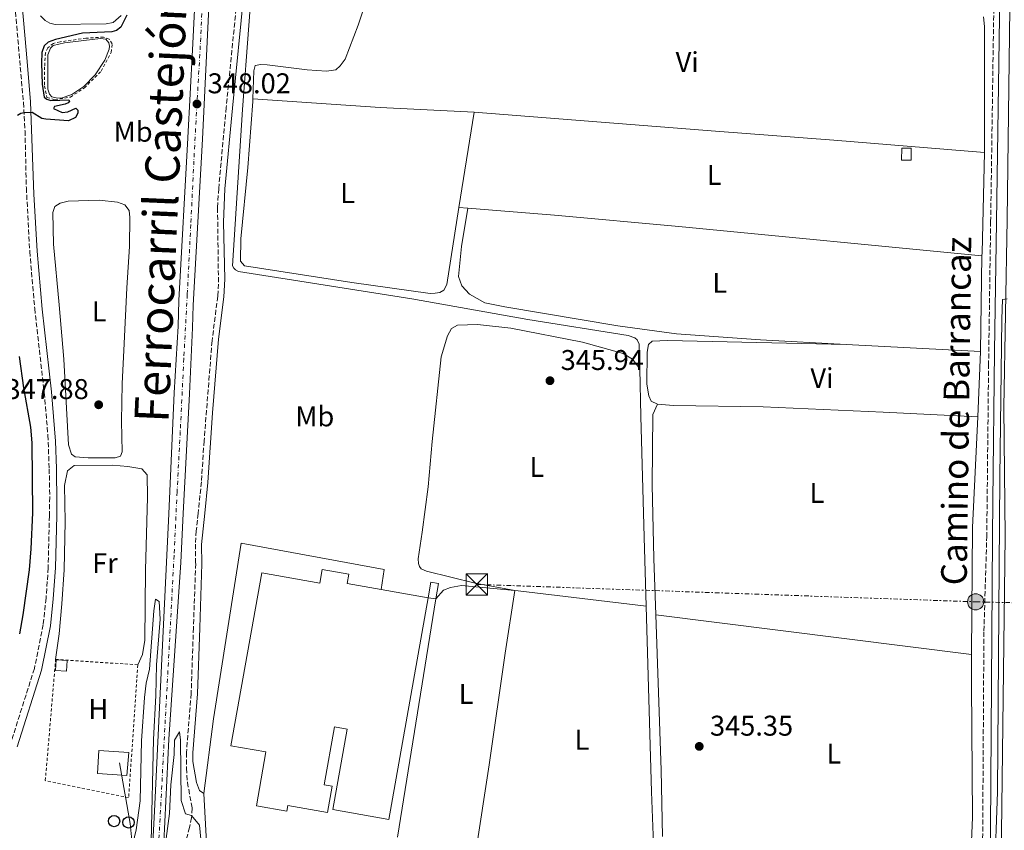
# Model space of a CAD drawing. Units: metres. Extents: x 611380 to 614841, y 4696935 to 4699303.
# Drawn here: x 612591 to 612936, y 4697825 to 4698109 of the extents above; entities that cross this region are included whole.
import ezdxf
from ezdxf.enums import TextEntityAlignment as Align

# ---------------------------------------------------------------- set-up
doc = ezdxf.new("R2010")
doc.units = ezdxf.units.M
doc.header["$MEASUREMENT"] = 0
for name, pattern in [('DGN Style 2', [1.7399219301090239, 1.043953158065414, -0.6959687720436097]), ('DGN Style 3', [2.435890702152634, 1.739921930109024, -0.6959687720436097]), ('DGN Style 4', [2.7856150101045474, 1.391937544087219, -0.6959687720436097, 0.001739921930109024, -0.6959687720436097]), ('DGN Style 7', [3.4798438602180486, 1.565929737098122, -0.6959687720436097, 0.5219765790327072, -0.6959687720436097])]:
    doc.linetypes.add(name, pattern=pattern)
for name, color, linetype, lineweight in [('Acequia de obra', 4, 'Continuous', 0), ('Acequia sin especificar', 4, 'Continuous', 0), ('Balsa-alberca', 142, 'Continuous', 0), ('Camino', 7, 'DGN Style 3', 0), ('Caseta-cabaña', 1, 'Continuous', 0), ('Cota de punto acotado terreno', 7, 'Continuous', 0), ('Curva de nivel directora', 30, 'Continuous', 30), ('Curva de nivel intermedia', 30, 'Continuous', 0), ('Edificio', 1, 'Continuous', 13), ('Eje de ferrocarril una vía', 7, 'DGN Style 4', 0), ('Estanque', 4, 'Continuous', 0), ('Etiqueta de uso rústico', 92, 'Continuous', 0), ('Invernadero', 7, 'Continuous', 0), ('Línea de bordillo', 7, 'Continuous', 13), ('Línea de cambio de uso (parcela vista)', 92, 'Continuous', 0), ('Línea eléctrica', 6, 'DGN Style 7', 0), ('Línea superior del balasto(superficie)', 7, 'Continuous', 0), ('Línea telefónica', 7, 'Continuous', 0), ('Margen derecho', 7, 'Continuous', 0), ('Patio', 1, 'Continuous', 13), ('Poste telefónico', 7, 'Continuous', 0), ('Poste tendido eléctrico', 7, 'Continuous', 0), ('Punto acotado terreno (símbolo)', 7, 'Continuous', 0), ('Tela metálica o alambrada', 7, 'DGN Style 2', 0), ('Texto de Línea de Ferrocarril', 7, 'Continuous', 0), ('Torre eléctrica', 7, 'Continuous', 0), ('Traza Ferrocarril', 8, 'Continuous', 0), ('Valla', 7, 'DGN Style 2', 0)]:
    doc.layers.add(name, color=color, linetype=linetype, lineweight=lineweight)
doc.styles.add('Style-Arial', font='arial.ttf')

# ---------------------------------------------------------------- blocks, each defined once
blk = doc.blocks.new('5PATER')
at = {"layer": 'Estanque', "linetype": 'Continuous', "lineweight": 0}
h = blk.add_hatch(color=51, dxfattribs=at)
edge = h.paths.add_edge_path()
edge.add_ellipse((0, 0), major_axis=(-0.1095731443231308, -0.1110710700762829), ratio=0.9994222409660317, start_angle=0, end_angle=360)
blk = doc.blocks.new('5TME')
at = {"layer": 'Patio', "color": 7, "linetype": 'Continuous', "lineweight": 0}
for p, q in [((-0.375, 0.375), (0.375, -0.375)), ((0.3723, 0.3776), (-0.3716, -0.3784))]:
    blk.add_line(p, q, dxfattribs=at)
at = {"layer": 'Patio', "color": 7, "linetype": 'Continuous', "lineweight": 0, "flags": 128}
blk.add_lwpolyline([(-0.375, -0.375), (0.375, -0.375), (0.375, 0.375), (-0.375, 0.375), (-0.3716, -0.3784)], dxfattribs=at)
blk = doc.blocks.new('5PELE')
at = {"layer": 'Patio', "linetype": 'Continuous', "lineweight": 0}
h = blk.add_hatch(color=9, dxfattribs=at)
edge = h.paths.add_edge_path()
edge.add_arc((-2.000000476837158e-05, 0), 0.2850000000000001, 0, 360)
at = {"layer": 'Patio', "color": 252, "linetype": 'Continuous', "lineweight": 0}
blk.add_circle((-2.000000476837158e-05, 0), 0.2850000000000001, dxfattribs=at)
blk = doc.blocks.new('5PTT')
at = {"layer": 'Invernadero', "color": 7, "linetype": 'Continuous', "lineweight": 30}
blk.add_circle((2.382683753967285e-05, 4.306399822235108e-05), 0.1995000005932858, dxfattribs=at)

msp = doc.modelspace()

# ---------------------------------------------------------------- linework, layer by layer
at = {"layer": 'Acequia de obra', "color": 4, "linetype": 'Continuous', "lineweight": 0, "extrusion": (0.7027732944303366, 0.01635958416833908, 0.711225745204271), "elevation": 507768.6159648115, "flags": 128}
msp.add_lwpolyline([(4682369.406776282, -513244.8391010363), (4682304.270658531, -513245.3512185308), (4682279.955596623, -513245.8633360254)], dxfattribs=at)
at = {"layer": 'Acequia de obra', "color": 4, "linetype": 'Continuous', "lineweight": 0}
for points in [[(612674.9000000004, 4698141.890000001, 348.3600000000006), (612673.7800000003, 4698136.449999999, 348.3000000000029), (612669.3700000001, 4698077.4, 348.1300000000047), (612665.8700000001, 4698022.58, 347.2899999999936), (612666.2999999998, 4698021.779999999, 347.2899999999936), (612666.9100000003, 4698021.17, 347.2899999999936), (612667.9400000004, 4698020.57, 347.2899999999936), (612728.7199999997, 4698011.039999999, 347.2899999999936), (612769.3799999999, 4698003.84, 346.2700000000041), (612804.4699999997, 4697998.16, 346.6100000000006), (612806.8700000001, 4697997.41, 346.6100000000006), (612807.6500000004, 4697996.689999999, 346.6100000000006), (612808.3099999996, 4697995.189999999, 346.6100000000006), (612808.5499999998, 4697986.539999999, 346.3800000000047)], [(612808.5499999998, 4697986.539999999, 346.3800000000047), (612808.9900000002, 4697969.850000001, 345.9400000000023), (612810.0800000001, 4697927.439999999, 345.7700000000041), (612810.7800000003, 4697903.289999999, 345.6300000000047)]]:
    msp.add_polyline3d(points, dxfattribs=at)
at = {"layer": 'Acequia sin especificar', "color": 4, "linetype": 'Continuous', "lineweight": 0}
msp.add_polyline3d([(612938.4400000004, 4698122.279999999, 345.2599999999948), (612937.3200000003, 4698038.869999999, 345.2599999999948), (612936.1600000003, 4697972.880000001, 344.5800000000018), (612936.6600000003, 4697927.75, 344.25), (612935.1100000005, 4697804.92, 344.25), (612933.0899999999, 4697740.100000001, 343.75), (612933.0599999996, 4697739.49, 343.7299999999959)], dxfattribs=at)
at = {"layer": 'Balsa-alberca', "color": 142, "linetype": 'Continuous', "lineweight": 0, "elevation": 348.7899999999934, "flags": 128}
msp.add_lwpolyline([(612606.9199999999, 4698100.83), (612619.5999999996, 4698102.310000001), (612621.4400000004, 4698102.09), (612622.5099999999, 4698100.779999999), (612622.7699999996, 4698099.67), (612622.6399999997, 4698098.529999999), (612621.1200000001, 4698094.710000001), (612617.7400000002, 4698089.619999999), (612613.7400000002, 4698085.49), (612609.5599999996, 4698082.640000001), (612605.8099999996, 4698081.34), (612604.0199999996, 4698081.470000001), (612602.5599999996, 4698081.869999999), (612601.6500000004, 4698082.789999999), (612601.1299999999, 4698084.59), (612601.1299999999, 4698096.640000001), (612602.0199999996, 4698098.939999999), (612602.9400000004, 4698099.880000001), (612606.9199999999, 4698100.83)], close=True, dxfattribs=at)
msp.add_lwpolyline([(612606.9199999999, 4698100.83), (612619.5999999996, 4698102.310000001), (612621.4400000004, 4698102.09), (612622.5099999999, 4698100.779999999), (612622.7699999996, 4698099.67), (612622.6399999997, 4698098.529999999), (612621.1200000001, 4698094.710000001), (612617.7400000002, 4698089.619999999), (612613.7400000002, 4698085.49), (612609.5599999996, 4698082.640000001), (612605.8099999996, 4698081.34), (612604.0199999996, 4698081.470000001), (612602.5599999996, 4698081.869999999), (612601.6500000004, 4698082.789999999), (612601.1299999999, 4698084.59), (612601.1299999999, 4698096.640000001), (612602.0199999996, 4698098.939999999), (612602.9400000004, 4698099.880000001), (612606.9199999999, 4698100.83)], dxfattribs=at)
at = {"layer": 'Camino', "color": 7, "linetype": 'DGN Style 3', "lineweight": 0}
for points in [[(612587.2199999995, 4698140.740000002, 353.3800000000047), (612592.5399999992, 4698079.890000001, 350.1499999999941), (612593.1099999992, 4698069.91, 349.6600000000034), (612593.5699999996, 4698049.940000001, 348.8800000000047), (612594.7699999999, 4698027.609999999, 348.320000000007), (612596.4899999987, 4698007.62, 347.9600000000063), (612599.8500000006, 4697978.140000001, 347.9499999999972), (612601.129999999, 4697963.2, 347.6699999999984), (612601.5899999995, 4697951.470000001, 347.2799999999988), (612601.7800000017, 4697941.470000003, 347.429999999993), (612601.640000001, 4697934.970000003, 347.429999999993), (612601.2299999995, 4697916.730000001, 347.4499999999971), (612600.4899999974, 4697906.029999999, 346.9100000000034), (612599.4799999994, 4697896.800000003, 346.9100000000034), (612596.3900000004, 4697881.460000002, 346.7200000000011), (612587.9999999995, 4697854.900000001, 347.1699999999983)], [(612667.5799999987, 4698117.600000001, 348.6199999999953), (612663.6000000001, 4698078.070000002, 348.5899999999965), (612660.9899999973, 4698049.710000001, 347.7599999999949), (612660.5799999981, 4698042.940000001, 347.6100000000005), (612660.8999999977, 4698016.220000002, 347.6100000000005), (612660.6400000006, 4698011.980000001, 347.6100000000005), (612658.6600000003, 4697996.270000001, 347.2700000000042), (612655.8700000008, 4697961.190000001, 347.1000000000058), (612654.9400000009, 4697946.87, 346.5899999999965), (612653.7800000008, 4697935.800000002, 346.3999999999942), (612653.1399999994, 4697929.720000002, 346.2899999999937), (612652.8099999987, 4697925.01, 346.2899999999937), (612652.9200000004, 4697918.180000001, 346.0500000000029), (612652.1299999991, 4697895.720000001, 345.3999999999942), (612651.3400000001, 4697872.610000002, 345.5599999999977), (612649.6700000004, 4697851.92, 345.3999999999942), (612649.6700000004, 4697846.49, 345.3999999999942), (612650.0100000001, 4697841.500000002, 345.5599999999977), (612651.7399999979, 4697832.449999999, 345.2299999999959), (612651.4699999975, 4697829.09, 345.2299999999959), (612650.7600000012, 4697825.720000002, 345.2299999999959), (612646.5599999991, 4697809.490000002, 344.8999999999944), (612645.6801403639, 4697804.830585173, 344.9100000000035)], [(612924.8700000005, 4697738.380000002, 344.4700000000012), (612925.8500000016, 4697741.560000002, 344.4700000000012), (612926.8099999982, 4697746.460000002, 344.800000000003), (612927.7800000005, 4697774.140000002, 344.800000000003), (612928.7199999993, 4697816.99, 344.9600000000065), (612929.190000001, 4697894.59, 345.4400000000023), (612930.1799999989, 4697927.529999999, 345.2899999999937), (612930.3199999997, 4697940.2, 345.2899999999937), (612930.8200000004, 4697987.650000001, 345.2899999999937), (612931.5500000013, 4698038.03, 345.800000000003), (612932.7199999981, 4698117.880000002, 345.9700000000013)]]:
    msp.add_polyline3d(points, dxfattribs=at)
at = {"layer": 'Caseta-cabaña', "color": 1, "linetype": 'Continuous', "lineweight": 0, "flags": 128}
for points, elevation in [([(612903.7000000002, 4698063.850000001), (612903.6399999997, 4698059.640000001), (612900.3099999996, 4698059.689999999), (612900.3700000001, 4698063.890000001), (612903.7000000002, 4698063.850000001)], 348.3999999999942), ([(612734.3899999997, 4697906.25), (612735.29, 4697911.689999999), (612738.0300000003, 4697911.24), (612737.1299999999, 4697905.800000001), (612734.3899999997, 4697906.25)], 349.2899999999937)]:
    msp.add_lwpolyline(points, close=True, dxfattribs=dict(at, elevation=elevation))
for points, elevation in [([(612903.6399999997, 4698059.640000001), (612900.3099999996, 4698059.689999999), (612900.3700000001, 4698063.890000001), (612903.7000000002, 4698063.850000001), (612903.6399999997, 4698059.640000001)], 348.3999999999942), ([(612737.1299999999, 4697905.800000001), (612738.0300000003, 4697911.24), (612735.29, 4697911.689999999), (612734.3899999997, 4697906.25)], 349.2899999999936), ([(612734.3899999997, 4697906.25), (612737.1299999999, 4697905.800000001)], 349.2899999999936)]:
    msp.add_lwpolyline(points, dxfattribs=dict(at, elevation=elevation))
at = {"layer": 'Caseta-cabaña', "color": 1, "linetype": 'Continuous', "lineweight": 0}
msp.add_polyline3d([(612607.8700000001, 4697884.199999999, 348.0500000000029), (612607.5999999996, 4697880.5, 347.9799999999959), (612603.8399999999, 4697880.710000001, 348.3699999999953), (612604.0700000003, 4697884.439999999, 348.4400000000023)], close=True, dxfattribs=at)
msp.add_polyline3d([(612604.0700000003, 4697884.439999999, 348.4400000000023), (612603.8399999999, 4697880.710000001, 348.3699999999953), (612607.5999999996, 4697880.5, 347.9799999999959), (612607.8700000001, 4697884.199999999, 348.0500000000029), (612604.0700000003, 4697884.439999999, 348.4400000000023)], dxfattribs=at)
at = {"layer": 'Curva de nivel directora', "color": 30, "linetype": 'Continuous', "lineweight": 30, "elevation": 350, "flags": 128}
for points in [[(612628.7600000004, 4698110.500000001), (612626.6900000006, 4698106.310000001), (612625.1900000006, 4698105.119999999), (612623.55, 4698104.700000001), (612613.2900000006, 4698104.170000001), (612603.7499999986, 4698102.01), (612601.1799999982, 4698101.000000002), (612599.8399999993, 4698099.75), (612598.980000001, 4698097.390000002), (612598.8400000001, 4698093.640000002), (612599.1500000008, 4698086.33), (612599.8100000002, 4698081.730000002), (612600.7800000003, 4698081.03), (612602.1700000007, 4698080.580000001), (612608.4699999993, 4698080.850000001), (612608.7399999998, 4698080.320000002), (612608.2599999993, 4698079.800000001), (612607.1799999997, 4698079.28), (612603.4899999994, 4698078.5), (612603.0999999982, 4698077.730000001), (612606.1299999991, 4698076.37), (612608.0999999982, 4698076.650000001), (612610.860000001, 4698077.880000001), (612611.5699999996, 4698077.240000002), (612611.67, 4698076.150000001), (612610.8499999997, 4698074.57), (612608.3499999986, 4698073.490000002), (612600.4599999984, 4698074.000000001), (612598.9599999986, 4698074.250000001), (612595.5999999992, 4698076.350000001), (612592.7699999993, 4698076.289999999), (612591.6899999998, 4698076.020000001), (612590.5099999997, 4698075.350000001)], [(612591.110000001, 4697990.830000003), (612592.6299999986, 4697979.840000002), (612595.0099999991, 4697966.039999999), (612595.4400000004, 4697960.570000002), (612595.74, 4697936.029999999), (612595.1299999999, 4697923.380000001), (612594.5499999986, 4697916.060000001), (612592.3600000005, 4697900.190000001), (612591.16, 4697893.59)]]:
    msp.add_lwpolyline(points, dxfattribs=at)
at = {"layer": 'Curva de nivel intermedia', "color": 30, "linetype": 'Continuous', "lineweight": 0, "elevation": 345.0000000000001, "flags": 128}
for points in [[(612932.9500000007, 4697808.850000001), (612933.9200000007, 4697838.050000001), (612934.7499999999, 4697948.46), (612935.5000000009, 4698003.939999999), (612935.72, 4698010.800000001), (612937.3400000005, 4698010.98)], [(612629.8200000019, 4697817.55), (612630.8800000015, 4697819.970000001), (612632.0900000007, 4697824.82), (612633.480000001, 4697835.029999998), (612633.9000000012, 4697856.06), (612634.9600000007, 4697871.199999998), (612635.610000001, 4697876.289999999), (612636.7000000018, 4697881.17), (612638.2000000017, 4697901.639999999), (612638.860000001, 4697905.740000002), (612640.1600000019, 4697904.930000001), (612640.4200000013, 4697898.77), (612639.1500000017, 4697882.75), (612638.9200000014, 4697871.960000001), (612638.100000001, 4697856.529999998), (612637.2899999997, 4697820.71), (612636.4300000013, 4697807.06)], [(612642.3500000002, 4697805.630000002), (612642.3600000015, 4697820.109999998), (612643.6900000013, 4697830.63), (612644.2300000022, 4697840.659999999), (612645.4000000012, 4697851.289999999), (612645.4800000016, 4697856.29), (612647.280000001, 4697859.27), (612647.5600000004, 4697856.259999998), (612647.8399999999, 4697835.189999999), (612649.4000000021, 4697830.439999999), (612651.4500000018, 4697829.87), (612654.2300000002, 4697826.529999998), (612654.7000000018, 4697821.62), (612654.3200000018, 4697816.630000001), (612655.6300000016, 4697808.58)]]:
    msp.add_lwpolyline(points, dxfattribs=at)
at = {"layer": 'Edificio', "color": 51, "linetype": 'Continuous', "lineweight": 13, "extrusion": (-0.005901198917300385, 0.001045191043806624, 0.9999820415522575), "elevation": 1644.125736597009, "flags": 128}
msp.add_lwpolyline([(612709.3547961746, 4697910.007630773), (612725.7851002112, 4697907.097629184)], dxfattribs=at)
at = {"layer": 'Edificio', "color": 1, "linetype": 'Continuous', "lineweight": 13}
for points in [[(612734.3899999997, 4697906.25, 349.7899999999936), (612720.6200000001, 4697828.480000001, 353.5599999999977), (612701.04, 4697831.939999999, 353.3999999999942), (612706.04, 4697860.189999999, 351.5899999999965), (612701.5700000003, 4697860.980000001, 351.429999999993), (612697.9699999997, 4697840.609999999, 351.7599999999948), (612700.79, 4697840.109999999, 351.7599999999948), (612699.1799999997, 4697830.980000001, 351.9199999999983), (612685.2599999999, 4697833.439999999, 350.7700000000041), (612684.9000000004, 4697831.41, 350.7700000000041), (612674.2000000002, 4697833.310000001, 350.4400000000023), (612677.54, 4697852.16, 352.5800000000018), (612665.2999999998, 4697854.33, 352.5800000000018), (612676.0599999996, 4697914.960000001, 352.7400000000052), (612696.4100000003, 4697911.350000001, 350.1100000000006), (612697.25, 4697916.09, 350.2799999999988), (612706.5599999996, 4697914.439999999, 350.2799999999988), (612706, 4697911.279999999, 349.6199999999953), (612717.9600000001, 4697909.16, 349.6900000000023)], [(612629.4500000002, 4697851.930000001, 348.7599999999948), (612628.8200000003, 4697843.949999999, 348.9199999999983), (612618.5199999996, 4697844.619999999, 348.9199999999983), (612619.0199999996, 4697852.680000001, 348.429999999993)]]:
    msp.add_polyline3d(points, close=True, dxfattribs=at)
at = {"layer": 'Edificio', "color": 51, "linetype": 'Continuous', "lineweight": 13}
for points in [[(612734.3899999997, 4697906.25, 349.7899999999936), (612720.6200000001, 4697828.480000001, 353.5599999999977), (612701.04, 4697831.939999999, 353.3999999999942), (612706.04, 4697860.189999999, 351.5899999999965), (612701.5700000003, 4697860.980000001, 351.429999999993), (612697.9699999997, 4697840.609999999, 351.7599999999948), (612700.79, 4697840.109999999, 351.7599999999948), (612699.1799999997, 4697830.980000001, 351.9199999999983), (612685.2599999999, 4697833.439999999, 350.7700000000041), (612684.9000000004, 4697831.41, 350.7700000000041), (612674.2000000002, 4697833.310000001, 350.4400000000023), (612677.54, 4697852.16, 352.5800000000018), (612665.2999999998, 4697854.33, 352.5800000000018), (612676.0599999996, 4697914.960000001, 352.7400000000052), (612696.4100000003, 4697911.350000001, 350.1100000000006), (612697.25, 4697916.09, 350.2799999999988), (612706.5599999996, 4697914.439999999, 350.2799999999988), (612706, 4697911.279999999, 349.6199999999953), (612717.9600000001, 4697909.16, 349.6900000000023)], [(612628.8200000003, 4697843.949999999, 348.9199999999983), (612618.5199999996, 4697844.619999999, 348.9199999999983), (612619.0199999996, 4697852.680000001, 348.429999999993), (612629.4500000002, 4697851.930000001, 348.7599999999948), (612628.8200000003, 4697843.949999999, 348.9199999999983)]]:
    msp.add_polyline3d(points, dxfattribs=at)
at = {"layer": 'Eje de ferrocarril una vía', "color": 7, "linetype": 'DGN Style 4', "lineweight": 0}
msp.add_polyline3d([(612655.6600000013, 4698125.489999999, 347.6699999999983), (612654.7100000012, 4698102.59, 347.3999999999942), (612653.3700000001, 4698079.349999999, 348.0200000000041), (612652.2899999983, 4698059.359999999, 347.2700000000041), (612651.2199999999, 4698037.060000001, 347), (612649.9800000016, 4698012.560000001, 346.7200000000012), (612648.7700000001, 4697990.100000001, 346.5200000000041), (612647.5100000016, 4697964.519999999, 346.2700000000041), (612646.4099999998, 4697943.390000002, 346.1699999999983), (612645.3500000027, 4697920.990000002, 346.0500000000029), (612639.4699999995, 4697810.98, 345.5), (612639.2401813398, 4697806.383626808, 345.4900000000052), (612639.2399999994, 4697806.380000002, 345.4900000000052)], dxfattribs=at)
at = {"layer": 'Línea de bordillo', "color": 7, "linetype": 'Continuous', "lineweight": 13, "extrusion": (-0.0008872606189143669, -0.005480293417291482, 0.9999845894575848), "elevation": -25943.71508572718, "flags": 128}
msp.add_lwpolyline([(612723.6652617538, 4697750.596577286), (612737.1956734441, 4697834.167832267)], dxfattribs=at)
at = {"layer": 'Línea de bordillo', "color": 7, "linetype": 'Continuous', "lineweight": 13, "extrusion": (-0.0005044064392111613, 0.009301688617035241, 0.9999566111402114), "elevation": 43733.79950019877, "flags": 128}
msp.add_lwpolyline([(612656.7661739507, 4697616.818429004), (612655.8360933586, 4697633.969170974)], dxfattribs=at)
at = {"layer": 'Línea de bordillo', "color": 7, "linetype": 'Continuous', "lineweight": 13}
msp.add_polyline3d([(612655.739999999, 4697837.540000001, 345.020000000004), (612659.1700000021, 4697863.810000001, 345.020000000004), (612668.8700000006, 4697925.37, 344.6900000000024), (612719.0199999991, 4697916.109999999, 345.1799999999932), (612717.9599999996, 4697909.16, 345.5099999999947)], dxfattribs=at)
at = {"layer": 'Línea de cambio de uso (parcela vista)', "color": 92, "linetype": 'Continuous', "lineweight": 0, "extrusion": (-0.01224648299708868, -0.340818360090404, 0.9400493971486232), "elevation": -1608368.640597409, "flags": 128}
msp.add_lwpolyline([(443650.1645159121, 4434378.260231729), (443617.256464922, 4434378.758709447), (443572.5571553111, 4434380.2541426)], dxfattribs=at)
at = {"layer": 'Línea de cambio de uso (parcela vista)', "color": 92, "linetype": 'Continuous', "lineweight": 0, "flags": 128}
for points, elevation in [([(612745.2100000001, 4698043.08), (612750.4900000002, 4698076.460000001)], 346.9100000000035), ([(612745.2100000001, 4698043.08), (612748.2599999999, 4698042.83)], 346.9100000000035), ([(612880.9400000004, 4697995.050000001), (612818.3399999999, 4697996.369999999), (612812.9400000004, 4697996.210000001), (612811.5800000001, 4697995.08), (612811.1200000001, 4697992.369999999), (612811.04, 4697981.16), (612811.75, 4697976.99), (612812.5999999996, 4697975.210000001), (612814.8399999999, 4697974.08)], 345.7299999999959), ([(612927.9600000001, 4697992.600000001), (612880.9400000004, 4697995.050000001)], 345.7299999999959)]:
    msp.add_lwpolyline(points, dxfattribs=dict(at, elevation=elevation))
at = {"layer": 'Línea de cambio de uso (parcela vista)', "color": 92, "linetype": 'Continuous', "lineweight": 0, "extrusion": (0.4875161443923697, -0.01236856809676913, 0.8730263612744082), "elevation": 241006.8075003225, "flags": 128}
msp.add_lwpolyline([(4712060.219258646, -430737.8682554613), (4712061.319158426, -430737.8477499183), (4712096.410446518, -430737.8477499184)], dxfattribs=at)
at = {"layer": 'Línea de cambio de uso (parcela vista)', "color": 92, "linetype": 'Continuous', "lineweight": 0, "extrusion": (-0.0001614844326643145, -0.009841742153930515, 0.9999515558436588), "elevation": -45989.6968827565, "flags": 128}
msp.add_lwpolyline([(612928.0078402138, 4697767.499389409), (612928.5578934988, 4697801.021012899)], dxfattribs=at)
at = {"layer": 'Línea de cambio de uso (parcela vista)', "color": 92, "linetype": 'Continuous', "lineweight": 0, "extrusion": (-0.0005459831164102077, -0.01476723747331821, 0.9998908093386214), "elevation": -69365.3284403148, "flags": 128}
msp.add_lwpolyline([(612927.2072217016, 4697457.493986351), (612928.0574072291, 4697480.486493491)], dxfattribs=at)
at = {"layer": 'Línea de cambio de uso (parcela vista)', "color": 92, "linetype": 'Continuous', "lineweight": 0, "extrusion": (0.06720663824271457, -0.003365536350617267, 0.9977334017367494), "elevation": 25726.19019399818, "flags": 128}
msp.add_lwpolyline([(4722662.128031947, -376315.9133207625), (4722706.61730612, -376313.9814088919), (4722745.40585082, -376313.981408892)], dxfattribs=at)
at = {"layer": 'Línea de cambio de uso (parcela vista)', "color": 92, "linetype": 'Continuous', "lineweight": 0, "extrusion": (-0.04588803111910675, -0.2684449810008571, 0.9622014242223204), "elevation": -1288916.27938984, "flags": 128}
msp.add_lwpolyline([(-187575.7401578097, 4555144.154346292), (-187574.5531868748, 4555144.154346292), (-187529.4857817417, 4555146.541079333)], dxfattribs=at)
at = {"layer": 'Línea de cambio de uso (parcela vista)', "color": 92, "linetype": 'Continuous', "lineweight": 0, "extrusion": (-0.6597233890865384, -0.02183525350024602, 0.7511912350372253), "elevation": -506608.3258338392, "flags": 128}
msp.add_lwpolyline([(-4674979.848383973, 577054.4448961264), (-4675003.06791564, 577054.9751311602), (-4675057.671563402, 577054.8236354362)], dxfattribs=at)
at = {"layer": 'Línea de cambio de uso (parcela vista)', "color": 92, "linetype": 'Continuous', "lineweight": 0, "extrusion": (0.0002668364756319683, -3.36348498677653e-05, 0.9999999638334955), "elevation": 350.7979979094044, "flags": 128}
msp.add_lwpolyline([(612814.086047325, 4697900.304456412), (612924.7560513902, 4697886.354456404)], dxfattribs=at)
at = {"layer": 'Línea de cambio de uso (parcela vista)', "color": 92, "linetype": 'Continuous', "lineweight": 0}
for points in [[(612714.04, 4698119.600000001, 347.25), (612709.8399999999, 4698106.930000001, 347.25), (612705.2800000003, 4698095.060000001, 347.25), (612703.5899999999, 4698092.76, 347.25), (612702.0300000003, 4698091.33, 347.25), (612698.7300000006, 4698090.9, 347.25), (612692.0099999999, 4698091.380000001, 347.25), (612677.9699999997, 4698093.130000001, 347.5899999999965), (612675.7100000001, 4698093.140000001, 347.5899999999965), (612673.7400000002, 4698092.800000001, 347.5899999999965), (612673.3499999996, 4698091.02, 347.5899999999965), (612673, 4698081.119999999, 347.5899999999965)], [(612626.79, 4698110.380000001, 350.1399999999995), (612624.0099999999, 4698107.869999999, 350.1399999999995), (612621.54, 4698107.41, 350.3099999999977), (612603.7000000002, 4698107.230000001, 350.4700000000012), (612601.7999999998, 4698107.689999999, 350.9799999999959), (612600.1200000001, 4698108.640000001, 350.9799999999959), (612598.5199999996, 4698110.230000001, 351.1499999999942)], [(612929.4100000003, 4698062.300000001, 346.070000000007), (612929.3899999997, 4698106.57, 346.070000000007), (612929.0499999998, 4698109.9, 346.070000000007)], [(612673, 4698081.119999999, 347.5899999999965), (612672.9699999997, 4698080.180000001, 347.5899999999965), (612671.1699999999, 4698057.109999999, 347.5899999999965), (612668.7199999997, 4698032.119999999, 347.5899999999965), (612668.6699999999, 4698024.189999999, 347.5899999999965), (612669.9900000002, 4698022.65, 347.5899999999965), (612707.6399999997, 4698016.789999999, 347.5899999999965), (612735.0800000001, 4698012.939999999, 347.25), (612736.8499999996, 4698012.980000001, 346.9100000000035), (612738.4400000004, 4698013.199999999, 346.9100000000035), (612739.9299999997, 4698014.050000001, 346.9100000000035), (612740.9299999997, 4698016.039999999, 346.9100000000035), (612745.2100000001, 4698043.08, 346.9100000000035)], [(612750.4900000002, 4698076.460000001, 346.9100000000035), (612835.0700000003, 4698069.789999999, 346.9100000000035), (612876.6399999997, 4698066.66, 346.5800000000018), (612929.4100000003, 4698062.300000001, 346.070000000007)], [(612624.6699999999, 4697955.27, 347.429999999993), (612615.2599999999, 4697955.34, 347.429999999993), (612610.6399999997, 4697955.689999999, 347.429999999993), (612609.4000000004, 4697956.529999999, 347.429999999993), (612608.3300000001, 4697959.850000001, 347.429999999993), (612606.7100000001, 4697989.91, 347.7700000000041), (612605.04, 4698008.92, 347.7700000000041), (612603.1100000005, 4698030.24, 348.4499999999971), (612602.8099999996, 4698041.300000001, 348.7899999999936), (612603.5499999998, 4698043.41, 348.7899999999936), (612605.4100000003, 4698044.550000001, 348.7899999999936), (612608.2100000001, 4698045.289999999, 348.7899999999936), (612619.1500000004, 4698045.58, 348.7899999999936), (612625.4900000002, 4698044.949999999, 348.7899999999936), (612628.04, 4698043.960000001, 348.7899999999936), (612629.6500000004, 4698042.029999999, 348.4499999999971), (612629.8300000001, 4698039.59, 348.1100000000006), (612629.7800000003, 4698029.369999999, 348.1100000000006), (612628.7599999999, 4698014.859999999, 348.1100000000006), (612627.8099999996, 4697995.32, 347.429999999993), (612627.1299999999, 4697981.289999999, 347.429999999993), (612626.9500000002, 4697968.100000001, 347.429999999993), (612627.2100000001, 4697957.34, 347.429999999993), (612626.6299999999, 4697955.84, 347.429999999993), (612624.6699999999, 4697955.27, 347.429999999993)], [(612880.9400000004, 4697995.050000001, 345.7299999999959), (612850.8799999999, 4697996.609999999, 345.7299999999959), (612821.4699999997, 4697998.789999999, 346.4100000000035), (612800.9100000003, 4698001.600000001, 346.4100000000035), (612761.2599999999, 4698008.230000001, 346.4100000000035), (612754.3200000003, 4698009.689999999, 346.4100000000035), (612748.9299999997, 4698012.67, 346.4100000000035), (612746.1900000004, 4698015.57, 346.4100000000035), (612745.0700000003, 4698018.82, 347.0800000000018), (612746.0700000003, 4698029.380000001, 347.0800000000018), (612748.2599999999, 4698042.83, 346.9100000000035)], [(612748.2599999999, 4698042.83, 346.9100000000035), (612778.7400000002, 4698040.369999999, 346.9100000000035), (612822.2100000001, 4698036.42, 346.2400000000052), (612928.5099999999, 4698026.119999999, 346.0599999999977)], [(612808.5499999998, 4697986.539999999, 346.3800000000047), (612806.04, 4697989.880000001, 346.3800000000047), (612802.7300000006, 4697991.890000001, 346.3800000000047), (612788.5099999999, 4697995.869999999, 346.3800000000047), (612763.3700000001, 4698000.76, 346.3800000000047), (612751.75, 4698002.08, 346.0399999999936), (612744.7300000006, 4698001.789999999, 346.0399999999936), (612742.6399999997, 4698000.67, 346.0399999999936), (612741.2199999997, 4697998.08, 346.0399999999936), (612738.9299999997, 4697990.74, 346.0399999999936), (612735.75, 4697960.99, 346.0399999999936), (612734.3600000005, 4697945.08, 345.6999999999971), (612732.3499999996, 4697929.199999999, 346.0399999999936), (612730.9000000004, 4697919.880000001, 346.0399999999936), (612731.0300000003, 4697918.26, 346.0399999999936), (612731.3099999996, 4697917.140000001, 346.0399999999936), (612731.9199999999, 4697916.390000001, 346.0399999999936), (612733.8600000005, 4697915.5, 346.0399999999936), (612750.9199999999, 4697911.289999999, 346.0399999999936), (612764.7999999998, 4697908.82, 345.3899999999995)], [(612814.8399999999, 4697974.08, 345.7299999999959), (612813.2000000002, 4697970.51, 345.2599999999948), (612812.9699999997, 4697945.850000001, 345.2599999999948), (612813.5099999999, 4697920, 345.2599999999948), (612814.2000000002, 4697900.289999999, 345.2899999999936)], [(612814.8399999999, 4697974.08, 345.7299999999959), (612820.4199999999, 4697973.689999999, 345.7299999999959), (612851.79, 4697973.16, 345.7299999999959), (612893.8399999999, 4697971.350000001, 345.7299999999959), (612927.1100000005, 4697969.609999999, 345.3899999999995)], [(612603.8399999999, 4697884.59, 346.2899999999936), (612605.0300000003, 4697893.609999999, 346.6199999999953), (612606.04, 4697904.09, 346.6199999999953), (612606.7699999996, 4697916.029999999, 346.6199999999953), (612607.1299999999, 4697933.01, 346.7799999999988), (612607, 4697945.59, 347.2799999999988), (612608, 4697950.77, 347.2799999999988), (612610.3099999996, 4697952.550000001, 347.2799999999988), (612623.7100000001, 4697952.689999999, 347.2799999999988), (612629.0999999996, 4697952.300000001, 347.2799999999988), (612634.0599999996, 4697951.470000001, 347.2799999999988), (612635.9299999997, 4697949.33, 347.2799999999988), (612636.0300000003, 4697941.529999999, 347.2799999999988), (612635.3899999997, 4697915.880000001, 346.9499999999971), (612635.0800000001, 4697891.359999999, 345.9600000000065), (612634.2999999998, 4697886.310000001, 345.9600000000065), (612632.6399999997, 4697882.720000001, 345.9600000000065)], [(612737.1299999999, 4697905.800000001, 345.8500000000058), (612739.7800000003, 4697908.890000001, 345.679999999993), (612742.2400000002, 4697909.779999999, 345.5200000000041), (612746.0599999996, 4697910.480000001, 345.5200000000041), (612764.7999999998, 4697908.82, 345.3899999999995)], [(612764.7999999998, 4697908.82, 345.3899999999995), (612761.4500000002, 4697886.77, 345.0599999999977), (612755.8399999999, 4697847.689999999, 345.2200000000012), (612751.0199999996, 4697816.430000001, 345.1499999999942)], [(612924.8700000001, 4697886.34, 345.2599999999948), (612924.7999999998, 4697875.859999999, 345.2299999999959), (612925.1399999997, 4697829.15, 345.070000000007), (612924.4800000006, 4697812.430000001, 344.7200000000012)]]:
    msp.add_polyline3d(points, dxfattribs=at)
at = {"layer": 'Línea eléctrica', "color": 6, "linetype": 'DGN Style 7', "lineweight": 0}
msp.add_polyline3d([(612751.4400000009, 4697910.91, 345.8899999999995), (612926.2900000003, 4697904.800000002, 345.3600000000006), (613027.8999999993, 4697902.4, 345.179999999993), (613055.8700000005, 4697901.17, 345.1399999999995)], dxfattribs=at)
at = {"layer": 'Línea superior del balasto(superficie)', "color": 7, "linetype": 'Continuous', "lineweight": 0}
for points in [[(612656.8099999978, 4698198.570000002, 348.5399999999936), (612651.8200000012, 4698098.380000002, 347.3600000000006), (612650.1600000004, 4698067.470000001, 347.3600000000006), (612647.04, 4698010.449999999, 346.679999999993), (612646.7800000008, 4698001.490000002, 346.679999999993), (612645.4200000018, 4697978.100000001, 346.3399999999965), (612643.4999999995, 4697935.640000001, 346.1199999999953), (612642.7399999973, 4697918.720000001, 346.0399999999936), (612638.5199999996, 4697831.38, 345.7100000000065), (612637.25, 4697806.86, 345.4199999999983)], [(612661.5799999977, 4698198.689999999, 348.5399999999936), (612656.8099999978, 4698098.699999999, 347.3600000000006), (612655.2900000003, 4698066.960000002, 347.3600000000006), (612652.0400000003, 4698008.810000001, 346.679999999993), (612651.7499999995, 4698000.810000001, 346.679999999993), (612650.699999999, 4697977.750000001, 346.3399999999965), (612648.589999999, 4697935.720000001, 346.1300000000047), (612647.7199999995, 4697918.529999999, 346.0399999999936), (612643.4999999995, 4697856.7, 345.7100000000065), (612641.0100000018, 4697805.960000002, 345.5500000000029)]]:
    msp.add_polyline3d(points, dxfattribs=at)
at = {"layer": 'Línea telefónica', "color": 7, "linetype": 'Continuous', "lineweight": 0}
msp.add_polyline3d([(612626.2199999995, 4697848.340000001, 345.3800000000047), (612629.9800000011, 4697827.02, 345.6699999999983), (612631.8599999987, 4697808.349999999, 350.8699999999953), (612648.579999998, 4697804.090000001, 345.0099999999948), (612654.1499999979, 4697808.190000001, 345.75), (612660.5899999997, 4697815.369999999, 345.3500000000058), (612702.4999999994, 4697803.130000002, 345.5200000000041), (612769.5700000004, 4697781.210000002, 346.5), (612811.4507915952, 4697775.360483559, 345.1380000000063), (612817.5399999997, 4697774.510000001, 344.9400000000023), (612827.750593064, 4697771.779003442, 344.8150000000023), (612859.1900000023, 4697763.37, 344.429999999993), (612923.7399999977, 4697748.949999999, 344.5099999999948), (612933.2399999994, 4697744.689999999, 344.6399999999995), (612958.1400000015, 4697737.490000002, 344.6699999999983), (612996.9599999998, 4697727.54, 344.7200000000012), (613034.2198947201, 4697716.367500638, 344.8919000000024), (613044.6499999975, 4697713.239999999, 344.9400000000023), (613080.6799999987, 4697704.439999999, 345.0800000000018), (613100.5027612373, 4697700.265187932, 345.0252999999939), (613113.3000000011, 4697697.570000002, 344.9900000000052), (613152.7036912126, 4697685.417541428, 345.7069000000047), (613158.3700000013, 4697683.67, 345.8099999999977)], dxfattribs=at)
at = {"layer": 'Margen derecho', "color": 7, "linetype": 'Continuous', "lineweight": 0}
for points in [[(612930.7499999988, 4697737, 344.5099999999948), (612930.1000000007, 4697748.390000001, 344.6699999999982), (612930.8899999997, 4697783.810000001, 344.9600000000065), (612931.4899999987, 4697824.880000001, 344.9600000000065), (612932.2300000008, 4697927.510000002, 345.2899999999937), (612932.3599999984, 4697940.230000001, 345.3000000000029), (612932.9200000014, 4697992.62, 345.3000000000029), (612933.5899999999, 4698038.000000001, 345.800000000003), (612934.760000001, 4698117.859999999, 345.9700000000013), (612935.3199999998, 4698188.140000001, 346.4499999999971), (612936.9999999985, 4698283.439999999, 347.2400000000052), (612938.6200000012, 4698421.9, 348.3300000000017), (612939.3500000021, 4698445.920000002, 348.5), (612939.1499999987, 4698461.17, 348.5), (612938.61, 4698466.140000001, 348.6300000000048), (612936.6599999988, 4698472.470000001, 348.6699999999984), (612934.1799999999, 4698478.340000001, 348.6699999999984), (612929.4899999984, 4698486.619999999, 348.6699999999984), (612891.3999999985, 4698545.350000001, 348.7100000000065), (612869.1400000006, 4698580.330000003, 349.1999999999971), (612839.6000000006, 4698626.720000001, 348.979999999996), (612818.9499999996, 4698658.95, 349.520000000004), (612813.899999998, 4698667.58, 349.6699999999984), (612807.7199999979, 4698675.390000002, 349.7200000000012)], [(612587.120000001, 4698170.84, 354.4499999999971), (612593.8299999966, 4698094.28, 351.050000000003), (612595.0799999983, 4698080.050000002, 350.1499999999941), (612596.2099999993, 4698047.690000001, 348.8099999999977), (612597.3099999991, 4698027.720000002, 348.320000000007), (612599.0700000003, 4698007.420000002, 347.9499999999972), (612602.3799999985, 4697978.390000001, 347.9499999999972), (612603.7899999989, 4697961.180000001, 347.6199999999954), (612604.1399999998, 4697951.53, 347.2799999999988), (612604.3000000007, 4697939.240000002, 347.4499999999971), (612604.199999998, 4697935.010000001, 347.4499999999971), (612603.7699999987, 4697916.670000001, 347.4499999999971), (612603.0300000011, 4697905.810000002, 346.9100000000034), (612601.9899999973, 4697896.410000001, 346.9100000000034), (612598.8500000013, 4697880.83, 346.7200000000011), (612590.370000001, 4697853.960000001, 347.1699999999983)], [(612669.9400000012, 4698119.320000002, 348.6199999999953), (612665.7899999983, 4698077.850000001, 348.5899999999965), (612663.1799999998, 4698049.550000003, 347.7599999999949), (612662.6999999993, 4698037.890000002, 347.6100000000005), (612663.1299999985, 4698017.890000001, 347.6100000000005), (612662.8299999967, 4698011.770000001, 347.6100000000005), (612660.9299999991, 4697996.9, 347.2799999999988), (612658.8099999978, 4697971.12, 347.1999999999972), (612657.1400000004, 4697946.680000001, 346.5899999999965), (612656.0799999987, 4697935.84, 346.4400000000026), (612655.0100000004, 4697924.95, 346.2899999999937), (612655.1199999999, 4697918.100000001, 346.0500000000029), (612654.3199999996, 4697895.640000002, 345.3999999999942), (612653.5300000005, 4697872.49, 345.5599999999977), (612651.8699999999, 4697851.83, 345.3999999999942), (612651.8699999999, 4697848.800000002, 345.3999999999942), (612653.1700000007, 4697841.480000001, 345.1799999999932), (612654.2600000014, 4697838.650000002, 345.020000000004), (612655.739999999, 4697837.540000001, 345.020000000004)]]:
    msp.add_polyline3d(points, dxfattribs=at)
at = {"layer": 'Tela metálica o alambrada', "color": 7, "linetype": 'DGN Style 2', "lineweight": 0}
msp.add_polyline3d([(612620.5999999996, 4698102.82, 350), (612614.4699999997, 4698102.4, 350), (612605.4100000003, 4698101.15, 350), (612603.04, 4698100.59, 350), (612601.0700000003, 4698099.09, 350), (612600.2599999999, 4698097.25, 350), (612599.9800000006, 4698092.369999999, 350), (612599.9800000006, 4698085.689999999, 350), (612600.8099999996, 4698081.640000001, 350), (612603.5999999996, 4698080.810000001, 350), (612609.0300000003, 4698081.779999999, 350), (612613.9100000003, 4698084.99, 350), (612619.7599999999, 4698090.84, 349.9199999999983), (612623.25, 4698097.390000001, 349.9100000000035), (612623.6600000003, 4698100.449999999, 349.9600000000065), (612622.5499999998, 4698102.130000001, 350), (612620.5999999996, 4698102.82, 350)], dxfattribs=at)
at = {"layer": 'Traza Ferrocarril', "color": 8, "linetype": 'Continuous', "lineweight": 0}
msp.add_polyline3d([(612661.5799999977, 4698198.689999999, 348.5399999999936), (612656.8099999978, 4698098.699999999, 347.3600000000006), (612655.2900000003, 4698066.960000002, 347.3600000000006), (612652.0400000003, 4698008.810000001, 346.679999999993), (612651.7499999995, 4698000.810000001, 346.679999999993), (612650.699999999, 4697977.750000001, 346.3399999999965), (612648.589999999, 4697935.720000001, 346.1300000000047), (612647.7199999995, 4697918.529999999, 346.0399999999936), (612643.4999999995, 4697856.7, 345.7100000000065), (612641.0100000018, 4697805.960000002, 345.5500000000029), (612637.25, 4697806.86, 345.4199999999983), (612638.5199999996, 4697831.38, 345.7100000000065), (612642.7399999973, 4697918.720000001, 346.0399999999936), (612643.4999999995, 4697935.640000001, 346.1199999999953), (612645.4200000018, 4697978.100000001, 346.3399999999965), (612646.7800000008, 4698001.490000002, 346.679999999993), (612647.04, 4698010.449999999, 346.679999999993), (612650.1600000004, 4698067.470000001, 347.3600000000006), (612651.8200000012, 4698098.380000002, 347.3600000000006), (612656.8099999978, 4698198.570000002, 348.5399999999936)], dxfattribs=at)
at = {"layer": 'Valla', "color": 7, "linetype": 'DGN Style 2', "lineweight": 0, "extrusion": (0.01140948224735985, -0.0007408240206249818, 0.9999346353110377), "elevation": 3855.454251610381, "flags": 128}
msp.add_lwpolyline([(612560.0144436205, 4697888.735361483), (612588.8163341499, 4697886.865360971)], dxfattribs=at)
at = {"layer": 'Valla', "color": 7, "linetype": 'DGN Style 2', "lineweight": 0}
msp.add_polyline3d([(612632.6399999997, 4697882.720000001, 345.9600000000065), (612629.4299999997, 4697836.16, 345.9600000000065), (612600.2199999997, 4697842.119999999, 346.4499999999971), (612603.8399999999, 4697884.59, 346.2899999999936)], dxfattribs=at)

# ---------------------------------------------------------------- block references
at = {"layer": 'Poste telefónico', "color": 7, "linetype": 'Continuous', "lineweight": 0, "xscale": 10, "yscale": 10, "zscale": 10}
for p in [(612624.3199999996, 4697827.940000001, 346.9700000000012), (612629.3999999978, 4697827.470000001, 345.8600000000006)]:
    msp.add_blockref('5PTT', p, dxfattribs=at)
at = {"layer": 'Poste tendido eléctrico', "color": 7, "linetype": 'Continuous', "lineweight": 0, "xscale": 10, "yscale": 10, "zscale": 10}
msp.add_blockref('5PELE', (612926.2900000003, 4697904.800000002, 345.3600000000006), dxfattribs=at)
at = {"layer": 'Punto acotado terreno (símbolo)', "color": 7, "linetype": 'Continuous', "lineweight": 0, "xscale": 10, "yscale": 10, "zscale": 10}
for p in [(612653.3699999996, 4698079.350000001, 348.0200000000045), (612777.1000000003, 4697982.330000001, 345.9400000000023), (612618.9299999999, 4697973.890000002, 347.8800000000051), (612829.4200000014, 4697854.119999999, 345.3500000000063)]:
    msp.add_blockref('5PATER', p, dxfattribs=at)
at = {"layer": 'Torre eléctrica', "color": 7, "linetype": 'Continuous', "lineweight": 0, "xscale": 10, "yscale": 10, "zscale": 10}
msp.add_blockref('5TME', (612751.4400000009, 4697910.92, 345.8899999999995), dxfattribs=at)

# ---------------------------------------------------------------- texts
at = {"color": 7, "linetype": 'Continuous', "lineweight": 0, "style": 'Style-Arial'}
msp.add_text('Camino de Barrancaz', height=9, rotation=89.23800000000001, dxfattribs=at).set_placement((612923.9578976134, 4697971.653100864, 345.4199999999983), align=Align.CENTER)
at = {"layer": 'Cota de punto acotado terreno', "color": 7, "linetype": 'Continuous', "lineweight": 0, "style": 'Style-Arial'}
for s, p in [('348.02', (612657.1200000007, 4698083.100000001, 348.0200000000041)), ('345.94', (612780.8500000014, 4697986.079999999, 345.9400000000023)), ('347.88', (612586.2800000012, 4697975.890000002, 347.8800000000047)), ('345.35', (612833.1700000025, 4697857.869999999, 345.3500000000058))]:
    msp.add_text(s, height=7.000000000000002, dxfattribs=at).set_placement(p)
at = {"layer": 'Etiqueta de uso rústico', "color": 92, "linetype": 'Continuous', "lineweight": 0, "style": 'Style-Arial'}
for s, p in [('Vi', (612825.1989322162, 4698094.050010001, 346.8899999999995)), ('Mb', (612631.0002462437, 4698069.60001, 348.7299999999959)), ('L', (612834.6414203797, 4698054.490010001, 346.5800000000018)), ('L', (612706.1614203794, 4698048.130010001, 347.3899999999995)), ('L', (612836.5714203789, 4698016.640010002, 346.0099999999948)), ('L', (612619.1114203781, 4698006.650010001, 347.7700000000041)), ('Vi', (612872.4289322178, 4697983.220010001, 345.7299999999959)), ('Mb', (612694.6802462417, 4697969.820010003, 346.75)), ('L', (612772.5014203796, 4697952.09001, 345.7100000000065)), ('L', (612870.6614203799, 4697942.960010001, 345.4799999999959)), ('Fr', (612621.1136852683, 4697918.35001, 346.7700000000041)), ('L', (612747.6814203778, 4697872.490010001, 345.5)), ('H', (612618.8016459884, 4697867.190010001, 345.7700000000041)), ('L', (612788.291420379, 4697856.460010002, 345.2700000000041)), ('L', (612876.6014203809, 4697851.61001, 345.1600000000035))]:
    msp.add_text(s, height=7.000000000000002, dxfattribs=at).set_placement(p, align=Align.MIDDLE_CENTER)
at = {"layer": 'Texto de Línea de Ferrocarril', "color": 7, "linetype": 'Continuous', "lineweight": 0, "style": 'Style-Arial'}
msp.add_text('Ferrocarril Castejón-Alsasua', height=12, rotation=87.51281, dxfattribs=at).set_placement((612642.0489672074, 4698074.984036024, 347.2799999999988), align=Align.MIDDLE_CENTER)

doc.saveas('drawing.dxf')
